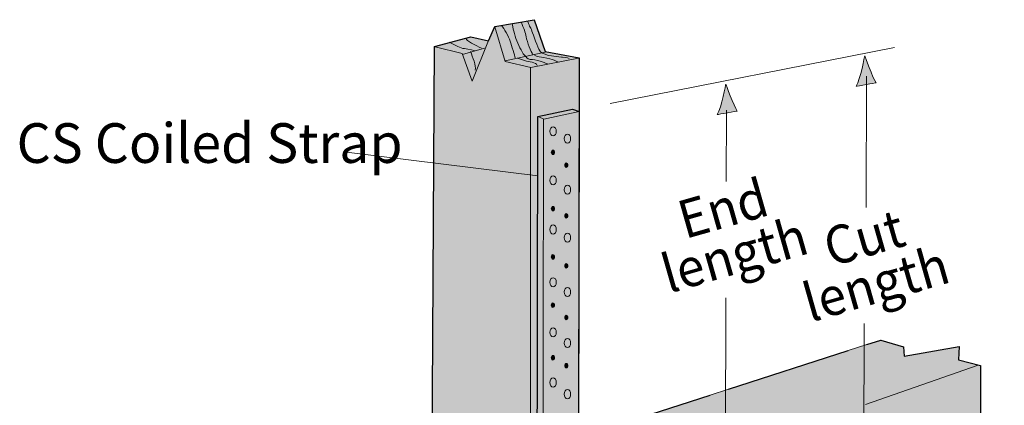
# Model space of a CAD drawing. Units: inches. Extents: x 1.03 to 4.03, y -0.46 to 4.57.
# Drawn here: x 1.1 to 4.03, y 3.42 to 4.57 of the extents above; entities that cross this region are included whole.
import ezdxf

# ---------------------------------------------------------------- set-up
doc = ezdxf.new("R2010")
doc.units = ezdxf.units.IN
doc.header["$MEASUREMENT"] = 0
doc.layers.add('Callout', color=7, linetype='Continuous')
doc.layers.add('Layer 1', color=7, linetype='Continuous')

msp = doc.modelspace()

# ---------------------------------------------------------------- hatches: boundary and pattern name
at = {"layer": 'Callout', "true_color": 0xffffff}
h = msp.add_hatch(color=7, dxfattribs=at)
h.dxf.hatch_style = 2
edge = h.paths.add_edge_path()
edge.add_spline(control_points=[(3.61, 4.4608), (3.61, 4.4608), (3.5973, 4.3907), (3.5845, 4.3705), (3.5877, 4.3694), (3.6429, 4.3811), (3.644, 4.3801), (3.6345, 4.3939), (3.61, 4.4608), (3.61, 4.4608)], knot_values=[0, 0, 0, 0, 1, 1, 1, 2, 2, 2, 3, 3, 3, 3], degree=3, periodic=1)
h = msp.add_hatch(color=7, dxfattribs=at)
h.dxf.hatch_style = 2
edge = h.paths.add_edge_path()
edge.add_spline(control_points=[(3.1968, 4.3769), (3.1968, 4.3769), (3.184, 4.3068), (3.1713, 4.2866), (3.1745, 4.2855), (3.2297, 4.2972), (3.2308, 4.2962), (3.2212, 4.31), (3.1968, 4.3769), (3.1968, 4.3769)], knot_values=[0, 0, 0, 0, 1, 1, 1, 2, 2, 2, 3, 3, 3, 3], degree=3, periodic=1)
at = {"layer": 'Layer 1', "true_color": 0xecab5d}
h = msp.add_hatch(color=43, dxfattribs=at)
h.dxf.hatch_style = 2
h.paths.add_polyline_path([(2.3142, 0.6472), (2.314, 0.3434), (2.4054, 0.287), (2.4404, 0.303), (2.4946, 0.1405), (2.5583, 0.1851), (2.603, 0.1575), (2.7527, 0.2605), (2.7538, 1.6733), (3.5663, 2.1061), (3.6127, 2.1309), (3.9563, 2.3139), (3.9616, 2.4361), (3.9489, 2.4478), (3.9584, 2.4594), (3.9563, 2.8695), (4.0254, 2.9598), (3.8788, 3.0129), (3.9542, 3.0936), (3.9542, 3.5398), (3.8894, 3.5568), (3.8915, 3.5961), (3.7279, 3.5674), (3.7258, 3.595), (3.6578, 3.6152), (3.6168, 3.602), (3.5613, 3.5841), (3.2047, 3.4691), (3.1499, 3.4515), (2.9132, 3.3751), (2.8664, 3.3943), (2.7582, 3.3805), (2.7602, 4.4544), (2.6593, 4.4736), (2.6263, 4.5681), (2.5095, 4.5479), (2.4904, 4.5054), (2.4383, 4.5171), (2.33, 4.4884), (2.3236, 3.2827), (2.0867, 3.2445), (1.9082, 3.1722), (1.5895, 3.1521), (1.2794, 2.9959), (1.2772, 2.9152), (1.8519, 2.6825), (1.8519, 1.8646), (1.6873, 1.7891), (1.6798, 1.6298), (1.6905, 1.6149), (1.6809, 1.6064), (1.6809, 1.4534), (2.0049, 1.2718), (2.3151, 1.4375), (2.3146, 1.0281), (2.3146, 0.9705), (2.3143, 0.6929)])
at = {"layer": 'Layer 1', "true_color": 0xcbd6df}
h = msp.add_hatch(color=254, dxfattribs=at)
h.dxf.hatch_style = 2
h.paths.add_polyline_path([(2.638, 4.2802), (2.7412, 4.3019), (2.7602, 4.2949), (2.7527, 0.4528), (2.6486, 0.3805), (2.6306, 0.388)])
at = {"layer": 'Layer 1', "true_color": 0xffffff}
h = msp.add_hatch(color=7, dxfattribs=at)
h.dxf.hatch_style = 2
edge = h.paths.add_edge_path()
edge.add_spline(control_points=[(2.6824, 4.167), (2.6851, 4.167), (2.6872, 4.1701), (2.6872, 4.1738), (2.6872, 4.1776), (2.6851, 4.1806), (2.6824, 4.1806), (2.6798, 4.1806), (2.6777, 4.1776), (2.6777, 4.1738), (2.6777, 4.1701), (2.6798, 4.167), (2.6824, 4.167)], knot_values=[0, 0, 0, 0, 1, 1, 1, 2, 2, 2, 3, 3, 3, 4, 4, 4, 4], degree=3, periodic=1)
h = msp.add_hatch(color=7, dxfattribs=at)
h.dxf.hatch_style = 2
edge = h.paths.add_edge_path()
edge.add_spline(control_points=[(2.7223, 4.1287), (2.7249, 4.1287), (2.727, 4.1317), (2.727, 4.1355), (2.727, 4.1392), (2.7249, 4.1423), (2.7223, 4.1423), (2.7197, 4.1423), (2.7176, 4.1392), (2.7176, 4.1355), (2.7176, 4.1317), (2.7197, 4.1287), (2.7223, 4.1287)], knot_values=[0, 0, 0, 0, 1, 1, 1, 2, 2, 2, 3, 3, 3, 4, 4, 4, 4], degree=3, periodic=1)
h = msp.add_hatch(color=7, dxfattribs=at)
h.dxf.hatch_style = 2
edge = h.paths.add_edge_path()
edge.add_spline(control_points=[(2.6824, 3.9994), (2.6851, 3.9994), (2.6872, 4.0025), (2.6872, 4.0062), (2.6872, 4.01), (2.6851, 4.013), (2.6824, 4.013), (2.6798, 4.013), (2.6777, 4.01), (2.6777, 4.0062), (2.6777, 4.0025), (2.6798, 3.9994), (2.6824, 3.9994)], knot_values=[0, 0, 0, 0, 1, 1, 1, 2, 2, 2, 3, 3, 3, 4, 4, 4, 4], degree=3, periodic=1)
h = msp.add_hatch(color=7, dxfattribs=at)
h.dxf.hatch_style = 2
edge = h.paths.add_edge_path()
edge.add_spline(control_points=[(2.7223, 3.9782), (2.7249, 3.9782), (2.727, 3.9812), (2.727, 3.985), (2.727, 3.9887), (2.7249, 3.9918), (2.7223, 3.9918), (2.7197, 3.9918), (2.7176, 3.9887), (2.7176, 3.985), (2.7176, 3.9812), (2.7197, 3.9782), (2.7223, 3.9782)], knot_values=[0, 0, 0, 0, 1, 1, 1, 2, 2, 2, 3, 3, 3, 4, 4, 4, 4], degree=3, periodic=1)
h = msp.add_hatch(color=7, dxfattribs=at)
h.dxf.hatch_style = 2
edge = h.paths.add_edge_path()
edge.add_spline(control_points=[(2.6824, 3.856), (2.6851, 3.856), (2.6872, 3.8591), (2.6872, 3.8628), (2.6872, 3.8666), (2.6851, 3.8696), (2.6824, 3.8696), (2.6798, 3.8696), (2.6777, 3.8666), (2.6777, 3.8628), (2.6777, 3.8591), (2.6798, 3.856), (2.6824, 3.856)], knot_values=[0, 0, 0, 0, 1, 1, 1, 2, 2, 2, 3, 3, 3, 4, 4, 4, 4], degree=3, periodic=1)
h = msp.add_hatch(color=7, dxfattribs=at)
h.dxf.hatch_style = 2
edge = h.paths.add_edge_path()
edge.add_spline(control_points=[(2.7223, 3.8296), (2.7249, 3.8296), (2.727, 3.8327), (2.727, 3.8365), (2.727, 3.8402), (2.7249, 3.8432), (2.7223, 3.8432), (2.7197, 3.8432), (2.7176, 3.8402), (2.7176, 3.8365), (2.7176, 3.8327), (2.7197, 3.8296), (2.7223, 3.8296)], knot_values=[0, 0, 0, 0, 1, 1, 1, 2, 2, 2, 3, 3, 3, 4, 4, 4, 4], degree=3, periodic=1)
h = msp.add_hatch(color=7, dxfattribs=at)
h.dxf.hatch_style = 2
edge = h.paths.add_edge_path()
edge.add_spline(control_points=[(2.6824, 3.7126), (2.6851, 3.7126), (2.6872, 3.7156), (2.6872, 3.7194), (2.6872, 3.7232), (2.6851, 3.7262), (2.6824, 3.7262), (2.6798, 3.7262), (2.6777, 3.7232), (2.6777, 3.7194), (2.6777, 3.7156), (2.6798, 3.7126), (2.6824, 3.7126)], knot_values=[0, 0, 0, 0, 1, 1, 1, 2, 2, 2, 3, 3, 3, 4, 4, 4, 4], degree=3, periodic=1)
h = msp.add_hatch(color=7, dxfattribs=at)
h.dxf.hatch_style = 2
edge = h.paths.add_edge_path()
edge.add_spline(control_points=[(2.7223, 3.6757), (2.7249, 3.6757), (2.727, 3.6788), (2.727, 3.6825), (2.727, 3.6863), (2.7249, 3.6893), (2.7223, 3.6893), (2.7197, 3.6893), (2.7176, 3.6863), (2.7176, 3.6825), (2.7176, 3.6788), (2.7197, 3.6757), (2.7223, 3.6757)], knot_values=[0, 0, 0, 0, 1, 1, 1, 2, 2, 2, 3, 3, 3, 4, 4, 4, 4], degree=3, periodic=1)
h = msp.add_hatch(color=7, dxfattribs=at)
h.dxf.hatch_style = 2
edge = h.paths.add_edge_path()
edge.add_spline(control_points=[(2.6824, 3.5562), (2.6851, 3.5562), (2.6872, 3.5593), (2.6872, 3.563), (2.6872, 3.5668), (2.6851, 3.5698), (2.6824, 3.5698), (2.6798, 3.5698), (2.6777, 3.5668), (2.6777, 3.563), (2.6777, 3.5593), (2.6798, 3.5562), (2.6824, 3.5562)], knot_values=[0, 0, 0, 0, 1, 1, 1, 2, 2, 2, 3, 3, 3, 4, 4, 4, 4], degree=3, periodic=1)
h = msp.add_hatch(color=7, dxfattribs=at)
h.dxf.hatch_style = 2
edge = h.paths.add_edge_path()
edge.add_spline(control_points=[(2.7223, 3.5326), (2.7249, 3.5326), (2.727, 3.5357), (2.727, 3.5394), (2.727, 3.5432), (2.7249, 3.5462), (2.7223, 3.5462), (2.7197, 3.5462), (2.7176, 3.5432), (2.7176, 3.5394), (2.7176, 3.5357), (2.7197, 3.5326), (2.7223, 3.5326)], knot_values=[0, 0, 0, 0, 1, 1, 1, 2, 2, 2, 3, 3, 3, 4, 4, 4, 4], degree=3, periodic=1)

# ---------------------------------------------------------------- linework, layer by layer
at = {"layer": 'Callout', "color": 7, "lineweight": 15, "true_color": 0xffffff}
for points in [[(2.8526, 4.3185), (3.6982, 4.4852)], [(3.6153, 4.4003), (3.6145, 4.0102)], [(3.1983, 4.0869), (3.1989, 4.2993)], [(3.196, 3.3136), (3.1973, 3.7413)], [(3.6084, 3.6645), (3.6018, 1.1144)]]:
    msp.add_lwpolyline(points, dxfattribs=at)
at = {"layer": 'Callout', "color": 250, "lineweight": 18, "true_color": 0x231f20}
msp.add_lwpolyline([(2.0685, 4.1738), (2.6377, 4.1039)], dxfattribs=at)
at = {"layer": 'Callout', "lineweight": 0}
for points in [[(3.61, 4.4608), (3.61, 4.4608), (3.5973, 4.3907), (3.5845, 4.3705), (3.5877, 4.3694), (3.6429, 4.3811), (3.644, 4.3801), (3.6345, 4.3939), (3.61, 4.4608), (3.61, 4.4608)], [(3.1968, 4.3769), (3.1968, 4.3769), (3.184, 4.3068), (3.1713, 4.2866), (3.1745, 4.2855), (3.2297, 4.2972), (3.2308, 4.2962), (3.2212, 4.31), (3.1968, 4.3769), (3.1968, 4.3769)]]:
    msp.add_open_spline(points, degree=3, knots=[0, 0, 0, 0, 1, 1, 1, 2, 2, 2, 3, 3, 3, 3], dxfattribs=at)
at = {"layer": 'Layer 1', "lineweight": 0}
for points in [[(2.7582, 3.3805), (2.7602, 4.4544), (2.6593, 4.4736), (2.6263, 4.5681), (2.5095, 4.5479), (2.4904, 4.5054), (2.4383, 4.5171), (2.33, 4.4884), (2.3236, 3.2827)], [(2.638, 4.2802), (2.7412, 4.3019), (2.7602, 4.2949), (2.7527, 0.4528), (2.6486, 0.3805), (2.6306, 0.388), (2.638, 4.2802)], [(3.9542, 3.0936), (3.9542, 3.5398), (3.8894, 3.5568), (3.8915, 3.5961), (3.7279, 3.5674), (3.7258, 3.595), (3.6578, 3.6152), (3.6168, 3.602), (3.5613, 3.5841), (3.2047, 3.4691), (3.1499, 3.4515), (2.9132, 3.3751)]]:
    msp.add_lwpolyline(points, dxfattribs=at)
at = {"layer": 'Layer 1', "color": 7, "lineweight": 30, "true_color": 0xffffff}
for points in [[(2.3236, 3.2827), (2.33, 4.4884), (2.4383, 4.5171), (2.4904, 4.5054), (2.5095, 4.5479), (2.6263, 4.5681), (2.6593, 4.4736), (2.7602, 4.4544), (2.7582, 3.3805)], [(3.6168, 3.602), (3.6578, 3.6152), (3.7258, 3.595), (3.7279, 3.5674), (3.8915, 3.5961), (3.8894, 3.5568), (3.9542, 3.5398), (3.9542, 3.0936), (3.8788, 3.0129), (4.0254, 2.9598), (3.9563, 2.8695), (3.9584, 2.4594), (3.9489, 2.4478), (3.9616, 2.4361), (3.9563, 2.3139), (3.6127, 2.1309)], [(3.2047, 3.4691), (3.5613, 3.5841)], [(2.9132, 3.3751), (3.1499, 3.4515)]]:
    msp.add_lwpolyline(points, dxfattribs=at)
at = {"layer": 'Layer 1', "color": 7, "lineweight": 20, "true_color": 0xffffff}
for points in [[(2.5095, 4.5469), (2.5403, 4.4438), (2.6168, 4.4258), (2.7581, 4.4534)], [(2.3321, 4.4874), (2.4128, 4.4672), (2.4426, 4.3854), (2.4904, 4.5065)], [(2.4139, 4.4651), (2.4787, 4.4831)], [(2.5403, 4.4459), (2.6593, 4.4714)], [(2.6157, 4.4258), (2.6157, 3.0798), (2.3215, 3.1797), (2.3225, 3.2827)], [(3.9478, 3.5409), (3.6128, 3.4242)]]:
    msp.add_lwpolyline(points, dxfattribs=at)
at = {"layer": 'Layer 1', "color": 7, "lineweight": 25, "true_color": 0xffffff}
msp.add_lwpolyline([(2.6326, 1.3811), (2.638, 4.2802), (2.7412, 4.3019), (2.7602, 4.2949), (2.7527, 0.4528), (2.6486, 0.3805), (2.6306, 0.388), (2.6317, 0.9672)], dxfattribs=at)
at = {"layer": 'Layer 1', "color": 7, "lineweight": 15, "true_color": 0xffffff}
for points in [[(2.6401, 4.2792), (2.655, 4.2728), (2.7602, 4.2949)], [(2.654, 4.2728), (2.6501, 1.3944)]]:
    msp.add_lwpolyline(points, dxfattribs=at)
at = {"layer": 'Layer 1', "color": 7, "lineweight": 13, "true_color": 0xffffff}
for points, knots in [([(2.5297, 4.5511), (2.5371, 4.5415), (2.5509, 4.5192), (2.5552, 4.5044), (2.5594, 4.4895), (2.57, 4.4619), (2.57, 4.4544)], [0, 0, 0, 0, 1, 1, 1, 2, 2, 2, 2]), ([(2.5615, 4.5564), (2.5626, 4.5458), (2.5679, 4.5235), (2.5753, 4.5054), (2.5828, 4.4874), (2.5923, 4.4661), (2.6008, 4.4597), (2.6008, 4.4597), (2.6062, 4.4502), (2.6147, 4.4502), (2.6232, 4.4502), (2.6327, 4.4491), (2.6476, 4.4438), (2.6624, 4.4385), (2.6667, 4.4364), (2.6667, 4.4364)], [0, 0, 0, 0, 1, 1, 1, 2, 2, 2, 3, 3, 3, 4, 4, 4, 5, 5, 5, 5]), ([(2.5881, 4.5617), (2.5955, 4.5405), (2.6008, 4.5309), (2.603, 4.5171), (2.6051, 4.5033), (2.6189, 4.4693), (2.6221, 4.4661), (2.6253, 4.4629), (2.6412, 4.4566), (2.6486, 4.4566), (2.6561, 4.4566), (2.6731, 4.4523), (2.6805, 4.4502), (2.6879, 4.4481), (2.6975, 4.4417), (2.6975, 4.4417)], [0, 0, 0, 0, 1, 1, 1, 2, 2, 2, 3, 3, 3, 4, 4, 4, 5, 5, 5, 5]), ([(2.6083, 4.5628), (2.6125, 4.5458), (2.6168, 4.5458), (2.6221, 4.5288), (2.6274, 4.5118), (2.6412, 4.4767), (2.6454, 4.4725), (2.6497, 4.4682), (2.6699, 4.4619), (2.6699, 4.4619), (2.6699, 4.4619), (2.7081, 4.4566), (2.7081, 4.4566), (2.7081, 4.4566), (2.7283, 4.4566), (2.7304, 4.4523)], [0, 0, 0, 0, 1, 1, 1, 2, 2, 2, 3, 3, 3, 4, 4, 4, 5, 5, 5, 5]), ([(2.3735, 4.5012), (2.3958, 4.4916), (2.4054, 4.4831), (2.4192, 4.4821), (2.433, 4.481), (2.45, 4.4757), (2.45, 4.4757)], [0, 0, 0, 0, 1, 1, 1, 2, 2, 2, 2]), ([(2.5764, 4.4534), (2.5817, 4.4534), (2.5828, 4.4523), (2.5977, 4.447), (2.6125, 4.4417), (2.6317, 4.4428), (2.6359, 4.4321)], [0, 0, 0, 0, 1, 1, 1, 2, 2, 2, 2])]:
    msp.add_open_spline(points, degree=3, knots=knots, dxfattribs=at)
for points in [[(2.4702, 4.4831), (2.4532, 4.4916), (2.4234, 4.5065), (2.4245, 4.5118)], [(2.4372, 4.4736), (2.4436, 4.4566), (2.4553, 4.4311), (2.4511, 4.4183)]]:
    msp.add_open_spline(points, degree=3, dxfattribs=at)
at = {"layer": 'Layer 1', "color": 7, "lineweight": 15, "true_color": 0xffffff}
for points in [[(2.683, 4.2228), (2.6882, 4.2228), (2.6925, 4.2289), (2.6925, 4.2364), (2.6925, 4.2439), (2.6882, 4.25), (2.683, 4.25), (2.6778, 4.25), (2.6735, 4.2439), (2.6735, 4.2364), (2.6735, 4.2289), (2.6778, 4.2228), (2.683, 4.2228)], [(2.7258, 4.201), (2.731, 4.201), (2.7352, 4.2071), (2.7352, 4.2146), (2.7352, 4.2221), (2.731, 4.2282), (2.7258, 4.2282), (2.7205, 4.2282), (2.7163, 4.2221), (2.7163, 4.2146), (2.7163, 4.2071), (2.7205, 4.201), (2.7258, 4.201)], [(2.683, 4.0767), (2.6882, 4.0767), (2.6925, 4.0828), (2.6925, 4.0903), (2.6925, 4.0978), (2.6882, 4.1039), (2.683, 4.1039), (2.6778, 4.1039), (2.6735, 4.0978), (2.6735, 4.0903), (2.6735, 4.0828), (2.6778, 4.0767), (2.683, 4.0767)], [(2.7258, 4.049), (2.731, 4.049), (2.7352, 4.0551), (2.7352, 4.0626), (2.7352, 4.0701), (2.731, 4.0762), (2.7258, 4.0762), (2.7205, 4.0762), (2.7163, 4.0701), (2.7163, 4.0626), (2.7163, 4.0551), (2.7205, 4.049), (2.7258, 4.049)], [(2.683, 3.9307), (2.6882, 3.9307), (2.6925, 3.9367), (2.6925, 3.9443), (2.6925, 3.9518), (2.6882, 3.9578), (2.683, 3.9578), (2.6778, 3.9578), (2.6735, 3.9518), (2.6735, 3.9443), (2.6735, 3.9367), (2.6778, 3.9307), (2.683, 3.9307)], [(2.7258, 3.9065), (2.731, 3.9065), (2.7352, 3.9126), (2.7352, 3.9201), (2.7352, 3.9276), (2.731, 3.9337), (2.7258, 3.9337), (2.7205, 3.9337), (2.7163, 3.9276), (2.7163, 3.9201), (2.7163, 3.9126), (2.7205, 3.9065), (2.7258, 3.9065)], [(2.683, 3.7739), (2.6882, 3.7739), (2.6925, 3.78), (2.6925, 3.7875), (2.6925, 3.7951), (2.6882, 3.8011), (2.683, 3.8011), (2.6778, 3.8011), (2.6735, 3.7951), (2.6735, 3.7875), (2.6735, 3.78), (2.6778, 3.7739), (2.683, 3.7739)], [(2.7258, 3.7451), (2.731, 3.7451), (2.7352, 3.7512), (2.7352, 3.7587), (2.7352, 3.7662), (2.731, 3.7723), (2.7258, 3.7723), (2.7205, 3.7723), (2.7163, 3.7662), (2.7163, 3.7587), (2.7163, 3.7512), (2.7205, 3.7451), (2.7258, 3.7451)], [(2.683, 3.6249), (2.6882, 3.6249), (2.6925, 3.631), (2.6925, 3.6385), (2.6925, 3.646), (2.6882, 3.6521), (2.683, 3.6521), (2.6778, 3.6521), (2.6735, 3.646), (2.6735, 3.6385), (2.6735, 3.631), (2.6778, 3.6249), (2.683, 3.6249)], [(2.7258, 3.5931), (2.731, 3.5931), (2.7352, 3.5992), (2.7352, 3.6067), (2.7352, 3.6142), (2.731, 3.6203), (2.7258, 3.6203), (2.7205, 3.6203), (2.7163, 3.6142), (2.7163, 3.6067), (2.7163, 3.5992), (2.7205, 3.5931), (2.7258, 3.5931)], [(2.683, 3.4759), (2.6882, 3.4759), (2.6925, 3.482), (2.6925, 3.4895), (2.6925, 3.497), (2.6882, 3.5031), (2.683, 3.5031), (2.6778, 3.5031), (2.6735, 3.497), (2.6735, 3.4895), (2.6735, 3.482), (2.6778, 3.4759), (2.683, 3.4759)], [(2.7258, 3.4411), (2.731, 3.4411), (2.7352, 3.4472), (2.7352, 3.4547), (2.7352, 3.4622), (2.731, 3.4684), (2.7258, 3.4684), (2.7205, 3.4684), (2.7163, 3.4622), (2.7163, 3.4547), (2.7163, 3.4472), (2.7205, 3.4411), (2.7258, 3.4411)]]:
    msp.add_open_spline(points, degree=3, knots=[0, 0, 0, 0, 1, 1, 1, 2, 2, 2, 3, 3, 3, 4, 4, 4, 4], dxfattribs=at)
at = {"layer": 'Layer 1', "lineweight": 0}
for points in [[(2.6824, 4.167), (2.6851, 4.167), (2.6872, 4.1701), (2.6872, 4.1738), (2.6872, 4.1776), (2.6851, 4.1806), (2.6824, 4.1806), (2.6798, 4.1806), (2.6777, 4.1776), (2.6777, 4.1738), (2.6777, 4.1701), (2.6798, 4.167), (2.6824, 4.167)], [(2.7223, 4.1287), (2.7249, 4.1287), (2.727, 4.1317), (2.727, 4.1355), (2.727, 4.1392), (2.7249, 4.1423), (2.7223, 4.1423), (2.7197, 4.1423), (2.7176, 4.1392), (2.7176, 4.1355), (2.7176, 4.1317), (2.7197, 4.1287), (2.7223, 4.1287)], [(2.6824, 3.9994), (2.6851, 3.9994), (2.6872, 4.0025), (2.6872, 4.0062), (2.6872, 4.01), (2.6851, 4.013), (2.6824, 4.013), (2.6798, 4.013), (2.6777, 4.01), (2.6777, 4.0062), (2.6777, 4.0025), (2.6798, 3.9994), (2.6824, 3.9994)], [(2.7223, 3.9782), (2.7249, 3.9782), (2.727, 3.9812), (2.727, 3.985), (2.727, 3.9887), (2.7249, 3.9918), (2.7223, 3.9918), (2.7197, 3.9918), (2.7176, 3.9887), (2.7176, 3.985), (2.7176, 3.9812), (2.7197, 3.9782), (2.7223, 3.9782)], [(2.6824, 3.856), (2.6851, 3.856), (2.6872, 3.8591), (2.6872, 3.8628), (2.6872, 3.8666), (2.6851, 3.8696), (2.6824, 3.8696), (2.6798, 3.8696), (2.6777, 3.8666), (2.6777, 3.8628), (2.6777, 3.8591), (2.6798, 3.856), (2.6824, 3.856)], [(2.7223, 3.8296), (2.7249, 3.8296), (2.727, 3.8327), (2.727, 3.8365), (2.727, 3.8402), (2.7249, 3.8432), (2.7223, 3.8432), (2.7197, 3.8432), (2.7176, 3.8402), (2.7176, 3.8365), (2.7176, 3.8327), (2.7197, 3.8296), (2.7223, 3.8296)], [(2.6824, 3.7126), (2.6851, 3.7126), (2.6872, 3.7156), (2.6872, 3.7194), (2.6872, 3.7232), (2.6851, 3.7262), (2.6824, 3.7262), (2.6798, 3.7262), (2.6777, 3.7232), (2.6777, 3.7194), (2.6777, 3.7156), (2.6798, 3.7126), (2.6824, 3.7126)], [(2.7223, 3.6757), (2.7249, 3.6757), (2.727, 3.6788), (2.727, 3.6825), (2.727, 3.6863), (2.7249, 3.6893), (2.7223, 3.6893), (2.7197, 3.6893), (2.7176, 3.6863), (2.7176, 3.6825), (2.7176, 3.6788), (2.7197, 3.6757), (2.7223, 3.6757)], [(2.6824, 3.5562), (2.6851, 3.5562), (2.6872, 3.5593), (2.6872, 3.563), (2.6872, 3.5668), (2.6851, 3.5698), (2.6824, 3.5698), (2.6798, 3.5698), (2.6777, 3.5668), (2.6777, 3.563), (2.6777, 3.5593), (2.6798, 3.5562), (2.6824, 3.5562)], [(2.7223, 3.5326), (2.7249, 3.5326), (2.727, 3.5357), (2.727, 3.5394), (2.727, 3.5432), (2.7249, 3.5462), (2.7223, 3.5462), (2.7197, 3.5462), (2.7176, 3.5432), (2.7176, 3.5394), (2.7176, 3.5357), (2.7197, 3.5326), (2.7223, 3.5326)]]:
    msp.add_open_spline(points, degree=3, knots=[0, 0, 0, 0, 1, 1, 1, 2, 2, 2, 3, 3, 3, 4, 4, 4, 4], dxfattribs=at)

# ---------------------------------------------------------------- texts
at = {"layer": 'Callout', "color": 250, "true_color": 0x231f20, "insert": (1.0869, 4.1423), "char_height": 0.118, "attachment_point": 7}
msp.add_mtext('\\fHelvetica Neue LT Std 57 Condensed|b0|i0|c0|p34;\\W0.99051;CS Coiled Strap', dxfattribs=at)
at = {"layer": 'Callout', "color": 250, "true_color": 0x231f20, "char_height": 0.113492, "attachment_point": 7, "rotation": 15.8887}
for s, insert in [('\\fHelvetica LT Std Condensed|b0|i0|c0|p34;\\W0.950004;End ', (3.075, 3.9155)), ('\\fHelvetica LT Std Condensed|b0|i0|c0|p34;\\W0.950004;Cut ', (3.5087, 3.833)), ('\\fHelvetica LT Std Condensed|b0|i0|c0|p34;\\W0.950004;length', (3.026, 3.754)), ('\\fHelvetica LT Std Condensed|b0|i0|c0|p34;\\W0.950004;length', (3.447, 3.668))]:
    msp.add_mtext(s, dxfattribs=dict(at, insert=insert))

doc.saveas('drawing.dxf')
